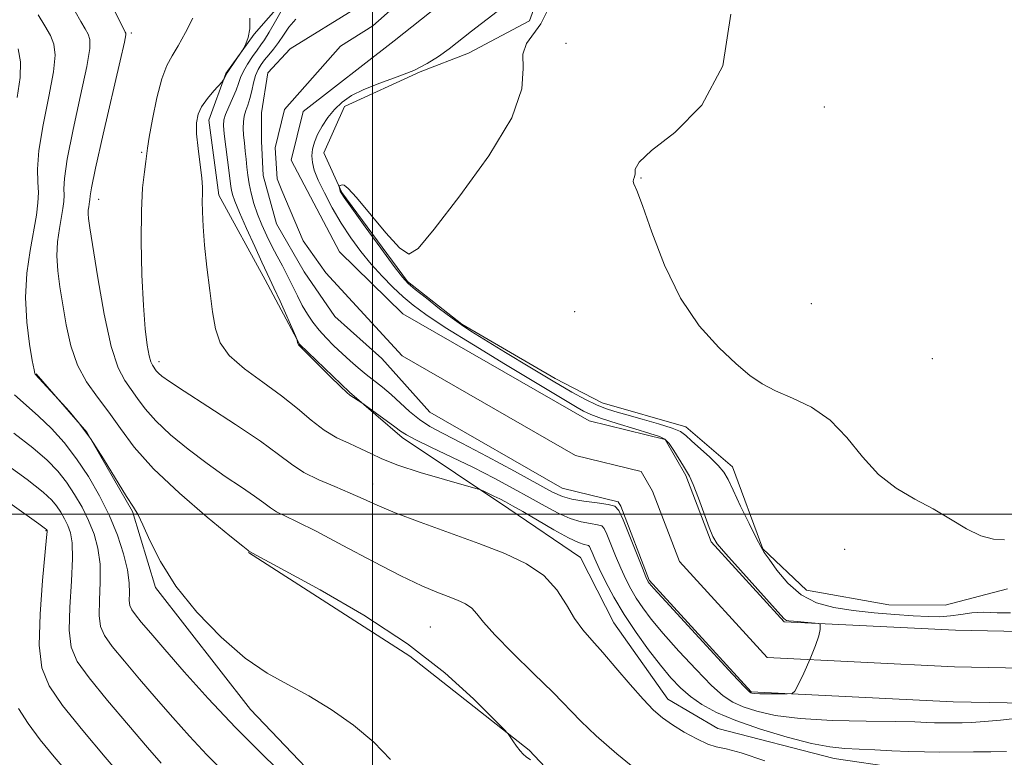
# Model space of a CAD drawing. Extents: x 2079800 to 2082700, y 359800 to 362700.
# Drawn here: x 2080925 to 2081135, y 360948 to 361105 of the extents above; entities that cross this region are included whole.
import ezdxf

# ---------------------------------------------------------------- set-up
doc = ezdxf.new("R2010")
doc.units = 0
doc.header["$MEASUREMENT"] = 0
for name, color, linetype, lineweight in [('32000', 7, 'Continuous', 0), ('DTM HARD BREAKLINE', 7, 'Continuous', 0), ('DTM SPOT ELEVATION', 2, 'Continuous', 13), ('INDEX CONTOUR', 41, 'Continuous', 13), ('INTERMEDIATE CONTOUR', 44, 'Continuous', 0), ('STREAM - RIVER CENTERLINE', 11, 'Continuous', 0), ('STREAM - RIVER DOUBLE LINE', 5, 'Continuous', 0)]:
    doc.layers.add(name, color=color, linetype=linetype, lineweight=lineweight)

msp = doc.modelspace()

# ---------------------------------------------------------------- linework, layer by layer
at = {"layer": '32000', "flags": 128}
for points in [[(2081000, 362500), (2081000, 360000)], [(2082500, 361000), (2080000, 361000)]]:
    msp.add_lwpolyline(points, dxfattribs=at)
at = {"layer": 'DTM HARD BREAKLINE'}
for points in [[(2081038.877, 361119.957, 989.413), (2081033.461, 361105.067, 989.112), (2081020.469, 361098.222, 988.688), (2081010.143, 361094.19, 988.069), (2080994.063, 361086.803, 988.652), (2080989.648, 361076.946, 989.271), (2080993.483, 361068.515, 990.138), (2081007.459, 361049.553, 990.191), (2081019.075, 361040.488, 990.261), (2081038.9, 361028.939, 990.792), (2081048.906, 361023.705, 990.898), (2081066.797, 361018.607, 990.58), (2081076.679, 361010.085, 990.509), (2081083.198, 360992.619, 990.067), (2081092.483, 360983.819, 991.252), (2081109.989, 360980.698, 991.252), (2081121.99, 360980.623, 991.34), (2081135.282, 360984.127, 991.446)], [(2080983.495, 361112.188, 989.866), (2080974.812, 361102.259, 991.923), (2080968.767, 361093.85, 992.102), (2080965.142, 361083.895, 991.404), (2080967.256, 361067.976, 991.458), (2080977.133, 361049.928, 990.564), (2080984.469, 361036.244, 989.956), (2080995.145, 361025.969, 989.884), (2081006.337, 361016.369, 990.367), (2081029.093, 361001.162, 992.602), (2081044.323, 360990.781, 993.228), (2081051.461, 360976.899, 993.139), (2081062.913, 360960.609, 993.353), (2081073.592, 360954.38, 993.371), (2081098.377, 360948.015, 992.745), (2081111.958, 360946.029, 993.049), (2081123.793, 360944.597, 993.55), (2081140.701, 360945.609, 993.21)], [(2080928.353, 361029.899, 999.932), (2080939.182, 361017.482, 1000.094), (2080948.863, 361000.595, 1000.13), (2080953.788, 360984.432, 1000.256), (2080974.014, 360958.42, 1000.687), (2080996.122, 360935.273, 1001.155), (2081026.487, 360910.591, 1001.407), (2081043.277, 360897.037, 1001.191), (2081052.721, 360886.48, 1000.993), (2081065.266, 360869.973, 1000.795), (2081085.516, 360850.474, 1000.723), (2081097.583, 360844.652, 1000.921), (2081109.56, 360833.224, 1000.939), (2081117.951, 360812.485, 1000.669), (2081126.57, 360782.723, 998.925), (2081124.461, 360754.061, 997.953)], [(2080973.61, 360991.83, 998.06), (2081008, 360969.81, 998.7), (2081033.36, 360949.79, 997.85), (2081064.25, 360916.98, 998.84), (2081092.85, 360914.01, 1000.23), (2081108.18, 360891.47, 999.52), (2081115.22, 360874.68, 998.27), (2081123.53, 360854.37, 996.18)]]:
    msp.add_polyline3d(points, dxfattribs=at)
at = {"layer": 'DTM SPOT ELEVATION'}
for p in [(2080948.63, 361102.48, 995.71), (2081041.24, 361100.25, 991.467), (2081096.24, 361086.75, 992.23), (2080950.866, 361077.091, 994.197), (2081057.22, 361071.64, 992.08), (2080941.71, 361067.09, 995.31), (2081093.472, 361044.826, 993.699), (2081043.11, 361043.17, 990.735), (2080954.53, 361032.51, 993.52), (2081119.272, 361033.12, 993.443), (2081000.06, 361006.44, 993.32), (2080930.49, 360996.52, 1008.09), (2081100.59, 360992.53, 991.211), (2081012.34, 360976.02, 997.15)]:
    msp.add_point(p, dxfattribs=at)
at = {"layer": 'INDEX CONTOUR'}
for points in [[(2081003.843, 360947.761, 1000), (2081000.29, 360951.465, 1000), (2080995.999, 360955.08, 1000), (2080991.229, 360958.4459, 1000), (2080986.446, 360961.352, 1000), (2080981.978, 360963.742, 1000), (2080977.592, 360966.179, 1000), (2080972.916, 360969.38, 1000), (2080967.753, 360973.841, 1000), (2080962.597, 360979.164, 1000), (2080958.12, 360984.73, 1000), (2080954.83, 360989.9599, 1000), (2080952.595, 360994.437, 1000), (2080951.124, 360997.783, 1000), (2080950.095, 360999.861, 1000), (2080949.08, 361001.502, 1000), (2080947.619, 361003.772, 1000), (2080942.694, 361011.832, 1000), (2080939.913, 361016.116, 1000), (2080937.426, 361019.515, 1000), (2080935.406, 361021.9531, 1000), (2080933.982, 361023.522, 1000), (2080928.134, 361029.826, 1000), (2080928.068, 361030.008, 1000), (2080927.912, 361030.784, 1000), (2080927.556, 361032.736, 1000), (2080926.959, 361036.249, 1000), (2080926.374, 361040.916, 1000), (2080926.12, 361046.133, 1000), (2080926.42, 361051.343, 1000), (2080927.087, 361056.191, 1000), (2080928.416, 361063.673, 1000), (2080928.763, 361066.296, 1000), (2080928.8499, 361068.534, 1000), (2080928.712, 361070.74, 1000), (2080928.631, 361073.499, 1000), (2080928.951, 361077.452, 1000), (2080929.88, 361082.921, 1000), (2080931.0719, 361088.935, 1000), (2080932.046, 361094.2, 1000), (2080932.414, 361097.772, 1000), (2080932.171, 361100.098, 1000), (2080931.404, 361101.971, 1000), (2080930.217, 361104.04, 1000), (2080928.778, 361106.373, 1000)], [(2081137.502, 360956.598, 990), (2081133.819, 360956.176, 990), (2081130.351, 360955.846, 990), (2081127.643, 360955.666, 990), (2081125.602, 360955.601, 990), (2081122.534, 360955.585, 990), (2081121.157, 360955.591, 990), (2081119.748, 360955.625, 990), (2081118.101, 360955.696, 990), (2081115.569, 360955.784, 990), (2081111.396, 360955.865, 990), (2081105.1831, 360955.938, 990), (2081097.964, 360956.104, 990), (2081091.13, 360956.491, 990), (2081085.783, 360957.181, 990), (2081081.855, 360958.075, 990), (2081078.99, 360959.028, 990), (2081076.796, 360959.999, 990), (2081074.736, 360961.358, 990), (2081072.24, 360963.577, 990), (2081068.942, 360966.925, 990), (2081065.292, 360970.86, 990), (2081061.945, 360974.634, 990), (2081059.405, 360977.672, 990), (2081057.57, 360980.084, 990), (2081056.189, 360982.148, 990), (2081055.033, 360984.123, 990), (2081053.9769, 360986.189, 990), (2081052.921, 360988.505, 990), (2081051.81, 360991.125, 990), (2081049.925, 360995.748, 990), (2081049.3831, 360996.959, 990), (2081048.856, 360997.525, 990), (2081047.979, 360997.775, 990), (2081046.481, 360998.009, 990), (2081044.463, 360998.404, 990), (2081042.114, 360999.107, 990), (2081039.576, 361000.23, 990), (2081036.782, 361001.7281, 990), (2081033.615, 361003.518, 990), (2081029.9881, 361005.523, 990), (2081025.936, 361007.68, 990), (2081021.52, 361009.932, 990), (2081016.898, 361012.189, 990), (2081012.599, 361014.247, 990), (2081009.248, 361015.8709, 990), (2081007.232, 361016.933, 990), (2081005.998, 361017.728, 990), (2081004.755, 361018.657, 990), (2081002.941, 361019.992, 990), (2080997.759, 361023.709, 990), (2080995.194, 361025.359, 990), (2080994.518, 361025.928, 990), (2080993.18, 361027.209, 990), (2080990.934, 361029.438, 990), (2080984.273, 361036.111, 990), (2080984.124, 361036.338, 990), (2080984.054, 361036.579, 990), (2080983.965, 361037.062, 990), (2080983.911, 361037.263, 990), (2080983.656, 361037.865, 990), (2080980.326, 361045.347, 990), (2080979.033, 361048.211, 990), (2080978.16, 361050.093, 990), (2080976.441, 361053.713, 990), (2080974.921, 361056.9981, 990), (2080973.177, 361060.84, 990), (2080971.654, 361064.2929, 990), (2080970.69, 361066.64, 990), (2080970.197, 361068.068, 990), (2080969.978, 361068.991, 990), (2080969.854, 361069.816, 990), (2080969.511, 361072.73, 990), (2080968.417, 361081.043, 990), (2080968.248, 361082.78, 990), (2080968.3201, 361083.962, 990), (2080968.697, 361085.143, 990), (2080969.394, 361086.729, 990), (2080970.231, 361088.55, 990), (2080970.983, 361090.292, 990), (2080971.499, 361091.731, 990), (2080971.931, 361093.003, 990), (2080972.507, 361094.334, 990), (2080973.382, 361095.8739, 990), (2080974.4209, 361097.459, 990), (2080975.417, 361098.853, 990), (2080976.235, 361099.931, 990), (2080977.032, 361101.04, 990), (2080978.039, 361102.645, 990), (2080979.39, 361105.014, 990), (2080980.829, 361107.639, 990)], [(2081037.328, 361107.277, 990), (2081035.901, 361104.418, 990), (2081032.817, 361100.226, 990), (2081032.03, 361097.985, 990), (2081032.08, 361094.95, 990), (2081031.799, 361090.607, 990), (2081029.687, 361084.446, 990), (2081024.829, 361076.356, 990), (2081018.644, 361067.826, 990), (2081013.139, 361060.744, 990), (2081009.7631, 361056.615, 990), (2081007.743, 361055.4079, 990), (2081005.751, 361056.708, 990), (2081002.829, 361059.95, 990), (2080996.602, 361067.449, 990), (2080994.839, 361069.397, 990), (2080993.983, 361070.098, 990), (2080993.6019, 361070.156, 990), (2080993.339, 361070.08, 990), (2080993.129, 361069.991, 990), (2080992.907, 361069.868, 990), (2080992.888, 361069.805, 990), (2080992.963, 361069.438, 990), (2080993.0371, 361069.137, 990), (2080993.129, 361068.826, 990), (2080993.314, 361068.441, 990), (2080993.987, 361067.438, 990), (2080995.625, 361065.152, 990), (2080998.463, 361061.2439, 990), (2081001.792, 361056.688, 990), (2081004.662, 361052.786, 990), (2081006.424, 361050.464, 990), (2081007.626, 361049.15, 990), (2081009.116, 361047.897, 990), (2081011.489, 361046.008, 990), (2081014.325, 361043.781, 990), (2081016.955, 361041.7631, 990), (2081018.968, 361040.309, 990), (2081020.996, 361038.988, 990), (2081028.354, 361034.469, 990), (2081033.557, 361031.298, 990), (2081038.523, 361028.316, 990), (2081042.451, 361026.037, 990), (2081045.415, 361024.426, 990), (2081047.707, 361023.31, 990), (2081049.646, 361022.514, 990), (2081051.654, 361021.855, 990), (2081054.182, 361021.147, 990), (2081057.474, 361020.26, 990), (2081060.9559, 361019.286, 990), (2081063.852, 361018.373, 990), (2081065.632, 361017.601, 990), (2081066.768, 361016.775, 990), (2081067.982, 361015.634, 990), (2081071.859, 361012.167, 990), (2081073.671, 361010.424, 990), (2081074.864, 361008.977, 990), (2081075.755, 361007.397, 990), (2081076.833, 361005.102, 990), (2081078.428, 361001.7629, 990), (2081080.23, 360998.072, 990), (2081081.77, 360994.976, 990), (2081082.741, 360993.114, 990), (2081083.48, 360991.899, 990), (2081084.488, 360990.437, 990), (2081086.163, 360988.098, 990), (2081088.486, 360985.325, 990), (2081091.338, 360982.824, 990), (2081094.619, 360981.137, 990), (2081098.311, 360980.132, 990), (2081102.417, 360979.511, 990), (2081106.866, 360979.028, 990), (2081111.2841, 360978.643, 990), (2081115.222, 360978.365, 990), (2081118.357, 360978.208, 990), (2081120.881, 360978.195, 990), (2081123.111, 360978.353, 990), (2081125.328, 360978.673, 990), (2081127.669, 360979.0001, 990), (2081130.233, 360979.143, 990), (2081133.054, 360979.027, 990), (2081135.907, 360979.034, 990)], [(2080938.66, 360940.829, 1010), (2080932.234, 360948.352, 1010), (2080929.239, 360951.992, 1010), (2080926.634, 360955.438, 1010), (2080924.575, 360958.677, 1010)]]:
    msp.add_polyline3d(points, dxfattribs=at)
at = {"layer": 'INTERMEDIATE CONTOUR'}
for points in [[(2081057.008, 360944.971, 996), (2081052.095, 360949, 996), (2081047.683, 360952.8269, 996), (2081044.403, 360955.946, 996), (2081038.491, 360962.043, 996), (2081034.338, 360966.118, 996), (2081029.865, 360970.472, 996), (2081026.069, 360974.312, 996), (2081023.668, 360977.037, 996), (2081022.261, 360978.816, 996), (2081021.167, 360980.007, 996), (2081019.824, 360980.928, 996), (2081018.132, 360981.725, 996), (2081016.1129, 360982.502, 996), (2081013.701, 360983.403, 996), (2081010.505, 360984.739, 996), (2081006.049, 360986.862, 996), (2081000.14, 360989.935, 996), (2080993.721, 360993.369, 996), (2080988.018, 360996.384, 996), (2080983.966, 360998.401, 996), (2080981.335, 360999.636, 996), (2080979.603, 361000.504, 996), (2080978.261, 361001.377, 996), (2080976.848, 361002.448, 996), (2080974.912, 361003.8671, 996), (2080972.125, 361005.75, 996), (2080968.649, 361008.079, 996), (2080964.764, 361010.801, 996), (2080960.769, 361013.832, 996), (2080957.019, 361016.944, 996), (2080953.885, 361019.879, 996), (2080951.617, 361022.433, 996), (2080949.983, 361024.634, 996), (2080948.628, 361026.567, 996), (2080947.26, 361028.4689, 996), (2080945.829, 361031.19, 996), (2080944.346, 361035.73, 996), (2080942.851, 361042.596, 996), (2080941.487, 361050.321, 996), (2080939.783, 361061.003, 996), (2080939.49, 361063.013, 996), (2080939.42, 361063.988, 996), (2080939.462, 361064.768, 996), (2080939.559, 361065.486, 996), (2080939.754, 361066.587, 996), (2080939.805, 361066.973, 996), (2080939.842, 361067.816, 996), (2080940.138, 361069.544, 996), (2080941.022, 361073.714, 996), (2080942.6581, 361080.939, 996), (2080946.25, 361096.521, 996), (2080947.161, 361100.562, 996), (2080947.471, 361102.119, 996), (2080947.4659, 361102.446, 996), (2080947.344, 361102.6709, 996), (2080946.961, 361103.424, 996), (2080946.082, 361105.213, 996), (2080941.434, 361114.863, 996)], [(2081033.665, 360947.75, 998), (2081032.771, 360948.373, 998), (2081032.09, 360948.943, 998), (2081031.439, 360949.664, 998), (2081030.69, 360950.66, 998), (2081029.942, 360951.738, 998), (2081029.349, 360952.624, 998), (2081028.905, 360953.235, 998), (2081027.9669, 360954.25, 998), (2081025.731, 360956.538, 998), (2081021.5501, 360960.699, 998), (2081015.4169, 360966.248, 998), (2081007.481, 360972.428, 998), (2080998.155, 360978.512, 998), (2080988.897, 360983.886, 998), (2080981.427, 360987.963, 998), (2080973.648, 360992.181, 998), (2080973.429, 360992.348, 998), (2080972.364, 360993.203, 998), (2080969.635, 360995.418, 998), (2080964.798, 360999.398, 998), (2080958.9, 361004.47, 998), (2080953.364, 361009.692, 998), (2080949.268, 361014.306, 998), (2080946.316, 361018.282, 998), (2080943.869, 361021.773, 998), (2080941.435, 361024.967, 998), (2080939.116, 361028.175, 998), (2080937.161, 361031.743, 998), (2080935.749, 361035.887, 998), (2080934.767, 361040.313, 998), (2080934.032, 361044.597, 998), (2080933.4089, 361048.414, 998), (2080932.956, 361051.827, 998), (2080932.781, 361054.999, 998), (2080932.944, 361058.037, 998), (2080933.323, 361060.836, 998), (2080934.085, 361065.13, 998), (2080934.284, 361066.634, 998), (2080934.334, 361067.918, 998), (2080934.277, 361069.278, 998), (2080934.385, 361071.5209, 998), (2080934.987, 361075.583, 998), (2080936.269, 361081.93, 998), (2080937.835, 361089.149, 998), (2080939.148, 361095.361, 998), (2080939.788, 361099.167, 998), (2080939.821, 361101.108, 998), (2080939.435, 361102.208, 998), (2080938.781, 361103.355, 998), (2080937.869, 361104.899, 998), (2080936.674, 361107.053, 998)], [(2081135.043, 360949.472, 992), (2081131.764, 360949.409, 992), (2081128.063, 360949.388, 992), (2081120.8999, 360949.369, 992), (2081117.61, 360949.384, 992), (2081114.245, 360949.465, 992), (2081110.658, 360949.633, 992), (2081107.037, 360949.84, 992), (2081103.656, 360950.02, 992), (2081100.634, 360950.161, 992), (2081097.467, 360950.467, 992), (2081093.4979, 360951.196, 992), (2081088.337, 360952.517, 992), (2081082.658, 360954.238, 992), (2081077.4, 360956.077, 992), (2081073.2889, 360957.816, 992), (2081070.187, 360959.488, 992), (2081067.741, 360961.19, 992), (2081065.618, 360963.034, 992), (2081063.566, 360965.1921, 992), (2081061.354, 360967.851, 992), (2081058.831, 360971.124, 992), (2081056.175, 360974.813, 992), (2081053.644, 360978.644, 992), (2081051.457, 360982.351, 992), (2081049.675, 360985.701, 992), (2081048.318, 360988.4661, 992), (2081047.386, 360990.483, 992), (2081046.798, 360991.835, 992), (2081046.454, 360992.67, 992), (2081046.248, 360993.131, 992), (2081046.047, 360993.347, 992), (2081045.714, 360993.442, 992), (2081045.081, 360993.568, 992), (2081043.871, 360993.983, 992), (2081041.779, 360994.97, 992), (2081038.68, 360996.677, 992), (2081035.174, 360998.717, 992), (2081032.041, 361000.567, 992), (2081029.8569, 361001.836, 992), (2081028.384, 361002.651, 992), (2081027.175, 361003.268, 992), (2081025.899, 361003.885, 992), (2081023.711, 361004.9111, 992), (2081023.061, 361005.19, 992), (2081021.999, 361005.523, 992), (2081015.367, 361007.393, 992), (2081010.202, 361008.913, 992), (2081005.433, 361010.452, 992), (2081002.038, 361011.774, 992), (2080999.639, 361012.912, 992), (2080997.521, 361013.964, 992), (2080995.117, 361015.042, 992), (2080992.452, 361016.304, 992), (2080989.698, 361017.92, 992), (2080986.955, 361020.01, 992), (2080984.023, 361022.492, 992), (2080980.632, 361025.234, 992), (2080976.676, 361028.109, 992), (2080972.725, 361031.006, 992), (2080969.513, 361033.82, 992), (2080967.566, 361036.534, 992), (2080966.563, 361039.486, 992), (2080965.97, 361043.104, 992), (2080965.364, 361047.6311, 992), (2080964.75, 361052.591, 992), (2080964.2429, 361057.322, 992), (2080963.93, 361061.28, 992), (2080963.787, 361064.377, 992), (2080963.762, 361066.64, 992), (2080963.794, 361068.201, 992), (2080963.787, 361069.622, 992), (2080963.635, 361071.5691, 992), (2080962.853, 361077.862, 992), (2080962.542, 361081.0029, 992), (2080962.51, 361083.37, 992), (2080962.8481, 361085.167, 992), (2080963.6271, 361086.785, 992), (2080964.845, 361088.501, 992), (2080966.207, 361090.138, 992), (2080967.976, 361092.111, 992), (2080968.2371, 361092.4231, 992), (2080968.347, 361092.614, 992), (2080968.894, 361093.726, 992), (2080969.071, 361094.026, 992), (2080969.466, 361094.626, 992), (2080972.063, 361098.429, 992), (2080972.3, 361098.805, 992), (2080972.578, 361099.293, 992), (2080973.034, 361100.167, 992), (2080973.535, 361101.504, 992), (2080973.882, 361103.335, 992), (2080973.919, 361105.655, 992)], [(2081026.559, 361107.044, 988), (2081021.101, 361102.849, 988), (2081016.319, 361099.142, 988), (2081014.083, 361097.494, 988), (2081011.672, 361095.963, 988), (2081008.79, 361094.52, 988), (2081005.281, 361093.139, 988), (2081001.557, 361091.799, 988), (2080998.172, 361090.479, 988), (2080995.545, 361089.151, 988), (2080993.556, 361087.7491, 988), (2080991.952, 361086.197, 988), (2080990.532, 361084.456, 988), (2080989.305, 361082.629, 988), (2080988.331, 361080.855, 988), (2080987.657, 361079.24, 988), (2080987.266, 361077.76, 988), (2080987.122, 361076.355, 988), (2080987.215, 361074.936, 988), (2080987.625, 361073.289, 988), (2080988.454, 361071.169, 988), (2080989.763, 361068.424, 988), (2080991.448, 361065.267, 988), (2080993.366, 361062.008, 988), (2080995.398, 361058.9, 988), (2080997.525, 361055.983, 988), (2080999.755, 361053.247, 988), (2081002.073, 361050.689, 988), (2081004.384, 361048.358, 988), (2081006.572, 361046.312, 988), (2081008.68, 361044.51, 988), (2081011.386, 361042.519, 988), (2081015.525, 361039.805, 988), (2081021.5501, 361036.065, 988), (2081028.381, 361031.91, 988), (2081043.581, 361022.722, 988), (2081044.987, 361021.929, 988), (2081046.544, 361021.219, 988), (2081048.826, 361020.392, 988), (2081052.163, 361019.323, 988), (2081055.892, 361018.186, 988), (2081059.108, 361017.229, 988), (2081061.146, 361016.598, 988), (2081062.323, 361016.012, 988), (2081063.201, 361015.085, 988), (2081064.215, 361013.575, 988), (2081066.242, 361010.255, 988), (2081066.933, 361009.19, 988), (2081067.545, 361008.116, 988), (2081068.327, 361006.345, 988), (2081069.438, 361003.451, 988), (2081071.739, 360997.1531, 988), (2081072.5, 360995.259, 988), (2081073.464, 360993.722, 988), (2081075.3, 360991.547, 988), (2081078.393, 360988.088, 988), (2081087.675, 360977.7901, 988), (2081087.963, 360977.518, 988), (2081088.227, 360977.397, 988), (2081088.731, 360977.307, 988), (2081089.686, 360977.21, 988), (2081094.305, 360976.826, 988), (2081095.094, 360976.742, 988), (2081095.381, 360976.5801, 988), (2081095.409, 360976.199, 988), (2081095.351, 360975.45, 988), (2081095.085, 360974.147, 988), (2081094.413, 360972.091, 988), (2081093.239, 360969.244, 988), (2081091.869, 360966.199, 988), (2081090.708, 360963.709, 988), (2081090.007, 360962.329, 988), (2081089.399, 360961.821, 988), (2081088.362, 360961.751, 988), (2081084.423, 360961.77, 988), (2081082.543, 360961.799, 988), (2081081.385, 360961.849, 988), (2081080.822, 360961.912, 988), (2081080.581, 360961.979, 988), (2081080.303, 360962.182, 988), (2081079.285, 360963.228, 988), (2081076.74, 360965.964, 988), (2081062.536, 360981.416, 988), (2081059.978, 360984.221, 988), (2081058.966, 360985.355, 988), (2081058.7339, 360985.652, 988), (2081058.608, 360985.8961, 988), (2081058.278, 360986.6779, 988), (2081057.5239, 360988.544, 988), (2081053.397, 360998.825, 988), (2081052.519, 361000.787, 988), (2081051.664, 361001.704, 988), (2081050.243, 361002.109, 988), (2081047.882, 361002.449, 988), (2081045.054, 361002.824, 988), (2081042.449, 361003.245, 988), (2081040.471, 361003.783, 988), (2081038.389, 361004.739, 988), (2081030.2369, 361009.155, 988), (2081024.43, 361012.272, 988), (2081019.0471, 361015.118, 988), (2081015.061, 361017.183, 988), (2081012.228, 361018.719, 988), (2081010.001, 361020.172, 988), (2081007.925, 361021.875, 988), (2081003.996, 361025.501, 988), (2081002.162, 361027.049, 988), (2080998.667, 361029.781, 988), (2080996.952, 361031.192, 988), (2080995.24, 361032.683, 988), (2080993.525, 361034.25, 988), (2080991.815, 361035.881, 988), (2080990.167, 361037.551, 988), (2080988.653, 361039.23, 988), (2080987.321, 361040.903, 988), (2080986.139, 361042.628, 988), (2080985.051, 361044.48, 988), (2080984.009, 361046.506, 988), (2080982.978, 361048.638, 988), (2080981.926, 361050.7819, 988), (2080980.833, 361052.873, 988), (2080979.714, 361054.949, 988), (2080978.592, 361057.079, 988), (2080977.496, 361059.311, 988), (2080976.465, 361061.61, 988), (2080975.542, 361063.923, 988), (2080974.766, 361066.195, 988), (2080974.152, 361068.368, 988), (2080973.711, 361070.382, 988), (2080973.437, 361072.206, 988), (2080973.264, 361073.912, 988), (2080973.113, 361075.602, 988), (2080972.923, 361077.345, 988), (2080972.722, 361079.084, 988), (2080972.558, 361080.733, 988), (2080972.477, 361082.223, 988), (2080972.51, 361083.566, 988), (2080972.689, 361084.791, 988), (2080973.026, 361085.946, 988), (2080973.458, 361087.144, 988), (2080973.904, 361088.519, 988), (2080974.304, 361090.141, 988), (2080974.692, 361091.849, 988), (2080975.122, 361093.421, 988), (2080975.642, 361094.695, 988), (2080976.277, 361095.761, 988), (2080977.047, 361096.766, 988), (2080977.96, 361097.8441, 988), (2080978.9639, 361099.056, 988), (2080979.999, 361100.445, 988), (2080981.039, 361102.029, 988), (2080982.215, 361103.724, 988), (2080983.695, 361105.417, 988)], [(2081076.3221, 361106.519, 992), (2081074.627, 361095.527, 992), (2081070.153, 361087.142, 992), (2081064.395, 361081.306, 992), (2081059.425, 361077.43, 992), (2081056.797, 361074.957, 992), (2081055.984, 361073.455, 992), (2081055.943, 361072.524, 992), (2081055.834, 361071.827, 992), (2081055.635, 361071.275, 992), (2081055.531, 361070.839, 992), (2081055.702, 361070.335, 992), (2081056.317, 361068.954, 992), (2081057.5401, 361065.728, 992), (2081059.503, 361060.085, 992), (2081062.208, 361053.039, 992), (2081065.623, 361046, 992), (2081069.631, 361040.118, 992), (2081073.7681, 361035.517, 992), (2081077.483, 361032.062, 992), (2081080.422, 361029.585, 992), (2081083.017, 361027.771, 992), (2081085.896, 361026.271, 992), (2081089.502, 361024.733, 992), (2081093.533, 361022.787, 992), (2081097.503, 361020.061, 992), (2081101.061, 361016.3661, 992), (2081104.395, 361012.256, 992), (2081107.828, 361008.466, 992), (2081111.592, 361005.541, 992), (2081115.547, 361003.243, 992), (2081119.463, 361001.141, 992), (2081123.142, 360998.94, 992), (2081126.53, 360996.891, 992), (2081129.604, 360995.379, 992), (2081132.337, 360994.671, 992), (2081134.662, 360994.545, 992)], [(2081083.61, 360947.495, 994), (2081078.567, 360949.184, 994), (2081075.321, 360950.0721, 994), (2081073.2569, 360950.519, 994), (2081071.416, 360951.076, 994), (2081069.073, 360952.158, 994), (2081066.428, 360953.617, 994), (2081063.91, 360955.165, 994), (2081061.812, 360956.629, 994), (2081059.8609, 360958.305, 994), (2081057.645, 360960.603, 994), (2081054.891, 360963.759, 994), (2081051.8861, 360967.303, 994), (2081049.056, 360970.59, 994), (2081046.724, 360973.171, 994), (2081044.796, 360975.388, 994), (2081043.072, 360977.777, 994), (2081041.332, 360980.713, 994), (2081039.26, 360983.916, 994), (2081036.519, 360986.941, 994), (2081032.8391, 360989.464, 994), (2081028.206, 360991.647, 994), (2081022.674, 360993.775, 994), (2081010.204, 360998.304, 994), (2081004.862, 361000.322, 994), (2081000.988, 361001.935, 994), (2080998.0591, 361003.272, 994), (2080995.268, 361004.533, 994), (2080992.024, 361005.885, 994), (2080988.585, 361007.353, 994), (2080985.422, 361008.926, 994), (2080982.777, 361010.646, 994), (2080979.991, 361012.756, 994), (2080976.175, 361015.552, 994), (2080970.821, 361019.151, 994), (2080964.933, 361022.954, 994), (2080959.893, 361026.185, 994), (2080956.74, 361028.266, 994), (2080955.137, 361029.419, 994), (2080954.405, 361030.065, 994), (2080953.966, 361030.56, 994), (2080953.119, 361031.75, 994), (2080952.818, 361032.435, 994), (2080952.464, 361033.742, 994), (2080952.051, 361035.993, 994), (2080951.62, 361039.4769, 994), (2080951.223, 361044.473, 994), (2080950.9139, 361051.014, 994), (2080950.75, 361058.137, 994), (2080950.788, 361064.631, 994), (2080951.051, 361069.539, 994), (2080951.42, 361072.928, 994), (2080951.742, 361075.117, 994), (2080952.091, 361077.953, 994), (2080952.454, 361080.303, 994), (2080953.148, 361084.1351, 994), (2080954.088, 361088.655, 994), (2080955.133, 361092.726, 994), (2080956.184, 361095.545, 994), (2080957.315, 361097.618, 994), (2080958.641, 361099.783, 994), (2080960.206, 361102.615, 994), (2080961.766, 361105.6369, 994)], [(2080924.309, 361088.72, 1002), (2080924.944, 361093.0389, 1002), (2080925.041, 361096.377, 1002), (2080924.5211, 361099.087, 1002)], [(2080982.86, 360942.844, 1002), (2080977.0231, 360948.426, 1002), (2080970.8391, 360954.593, 1002), (2080965.016, 360960.768, 1002), (2080959.906, 360966.463, 1002), (2080955.768, 360971.209, 1002), (2080952.778, 360974.67, 1002), (2080950.772, 360977.024, 1002), (2080949.498, 360978.579, 1002), (2080948.731, 360979.6479, 1002), (2080948.338, 360980.563, 1002), (2080948.211, 360981.66, 1002), (2080948.224, 360983.231, 1002), (2080948.17, 360985.381, 1002), (2080947.821, 360988.168, 1002), (2080946.998, 360991.606, 1002), (2080945.702, 360995.521, 1002), (2080943.9831, 360999.693, 1002), (2080941.896, 361003.913, 1002), (2080939.53, 361008.012, 1002), (2080936.98, 361011.836, 1002), (2080934.334, 361015.257, 1002), (2080931.631, 361018.2721, 1002), (2080928.904, 361020.905, 1002), (2080926.2131, 361023.216, 1002), (2080923.739, 361025.4011, 1002)], [(2080968.662, 360944.873, 1004), (2080964.721, 360948.803, 1004), (2080961.007, 360952.747, 1004), (2080957.452, 360956.725, 1004), (2080953.9309, 360960.778, 1004), (2080950.403, 360964.878, 1004), (2080947.161, 360968.704, 1004), (2080944.579, 360971.867, 1004), (2080942.931, 360974.162, 1004), (2080942.087, 360976.125, 1004), (2080941.816, 360978.481, 1004), (2080941.881, 360981.739, 1004), (2080942.022, 360985.557, 1004), (2080941.975, 360989.376, 1004), (2080941.5309, 360992.765, 1004), (2080940.7011, 360995.792, 1004), (2080939.552, 360998.651, 1004), (2080938.1499, 361001.485, 1004), (2080936.561, 361004.238, 1004), (2080934.8491, 361006.806, 1004), (2080933.006, 361009.15, 1004), (2080930.734, 361011.496, 1004), (2080927.663, 361014.139, 1004), (2080923.634, 361017.267, 1004)], [(2080954.997, 360946.987, 1006), (2080952.094, 360950.347, 1006), (2080948.029, 360955.085, 1006), (2080943.55, 360960.3841, 1006), (2080939.659, 360965.155, 1006), (2080937.131, 360968.6749, 1006), (2080935.837, 360971.688, 1006), (2080935.421, 360975.302, 1006), (2080935.537, 360980.248, 1006), (2080935.874, 360985.7329, 1006), (2080936.129, 360990.584, 1006), (2080936.064, 360993.924, 1006), (2080935.699, 360996.064, 1006), (2080935.121, 360997.609, 1006), (2080934.404, 360999.057, 1006), (2080933.592, 361000.464, 1006), (2080932.717, 361001.776, 1006), (2080931.679, 361003.042, 1006), (2080929.837, 361004.721, 1006), (2080926.422, 361007.373, 1006), (2080921.056, 361011.311, 1006)], [(2080951.319, 360938.68, 1008), (2080943.1051, 360948.258, 1008), (2080938.303, 360953.968, 1008), (2080934.004, 360959.299, 1008), (2080931.113, 360963.442, 1008), (2080929.559, 360967.282, 1008), (2080929.026, 360972.1229, 1008), (2080929.194, 360978.757, 1008), (2080929.726, 360985.909, 1008), (2080930.597, 360995.083, 1008), (2080930.698, 360996.335, 1008), (2080930.6891, 360996.567, 1008), (2080930.586, 360996.746, 1008), (2080930.351, 360996.935, 1008), (2080928.941, 360997.946, 1008), (2080918.479, 361005.355, 1008)]]:
    msp.add_polyline3d(points, dxfattribs=at)
at = {"layer": 'STREAM - RIVER CENTERLINE'}
for points in [[(2080981.273, 361086.209, 986.17), (2080993.191, 361099.658, 986.17), (2081000.08, 361104.01, 986.17), (2081014.06, 361116.44, 986.17), (2081027.93, 361126.92, 986.17), (2081034.07, 361146.62, 986.07), (2081037.79, 361155.78, 986.07), (2081029.28, 361171.74, 986.08), (2081009.26, 361178.91, 985.62), (2080995.61, 361179.73, 985.65), (2080990.46, 361181.09, 985.65), (2080985.44, 361183.68, 984.975)], [(2081142.11, 360967.15, 989.29), (2081123.97, 360967.5, 988.56), (2081084.12, 360969.49, 987.85), (2081065.4, 360989.93, 987.83), (2081059.65, 361004.91, 987.73), (2081057.26, 361009.14, 987.73), (2081043.24, 361012.55, 986.98), (2081006.304, 361033.768, 986.259), (2080990.049, 361051.406, 986.17), (2080985.234, 361058.203, 986.17), (2080980.681, 361068.961, 986.17), (2080979.702, 361071.452, 986.17), (2080979.316, 361078.014, 986.17), (2080981.273, 361086.209, 986.17)]]:
    msp.add_polyline3d(points, dxfattribs=at)
at = {"layer": 'STREAM - RIVER DOUBLE LINE'}
for points in [[(2081141.31, 360974.97, 989.29), (2081124.24, 360975.3, 988.56), (2081087.71, 360977.12, 987.85), (2081072.15, 360994.11, 987.83), (2081066.73, 361008.25, 987.73), (2081062.39, 361015.92, 987.73), (2081046.16, 361019.87, 986.98), (2081006.49, 361042.66, 986.17), (2080993.02, 361055.87, 986.17), (2080982.7, 361075.44, 986.17), (2080985.28, 361085.78, 986.17), (2081004.61, 361100.79, 986.17), (2081031.31, 361122.04, 986.17)], [(2081152.69, 360961.97, 989.29), (2081142.88, 360959.69, 989.29), (2081123.71, 360960.06, 988.56), (2081080.7, 360962.2, 987.85), (2081058.95, 360985.95, 987.83), (2081052.9, 361001.73, 987.73), (2081052.37, 361002.66, 987.73), (2081040.45, 361005.57, 986.98), (2081012.256, 361021.763, 986.452), (2081001.978, 361033.142, 986.215), (2080991.976, 361042.088, 986.17), (2080985.477, 361051.602, 986.17), (2080979.578, 361061.871, 986.17), (2080976.709, 361072.155, 986.17), (2080976.349, 361079.444, 986.17), (2080976.341, 361085.474, 986.17), (2080977.749, 361094.007, 986.17), (2080982.49, 361099.111, 986.17), (2080996.721, 361107.942, 986.17)]]:
    msp.add_polyline3d(points, dxfattribs=at)

doc.saveas('drawing.dxf')
